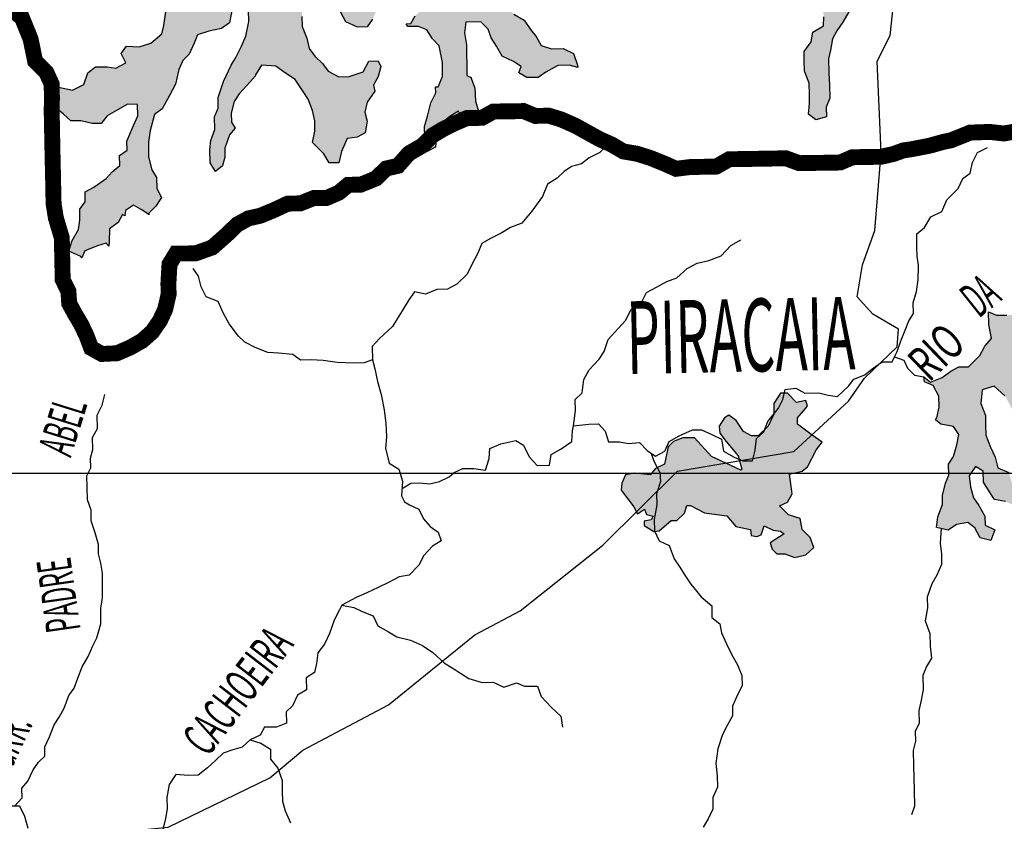
# Model space of a CAD drawing. Extents: x 135076 to 432326, y 7413387 to 7561887.
# Drawn here: x 352359 to 364745, y 7445623 to 7455705 of the extents above; entities that cross this region are included whole.
import ezdxf

# ---------------------------------------------------------------- set-up
doc = ezdxf.new("R2010")
doc.units = 0
doc.header["$MEASUREMENT"] = 0
doc.linetypes.add('DASHED', pattern=[0.75, 0.5, -0.25])
for name, color, linetype in [('CIDADES', 7, 'CONTINUOUS'), ('ESTRADAS_NOVAS', 1, 'CONTINUOUS'), ('GRADE_BÁSICO_PCJ', 7, 'CONTINUOUS'), ('HACHCIDADE', 9, 'CONTINUOUS'), ('HACHRESERV_NOVAS', 131, 'CONTINUOUS'), ('NOMES_CIDADES_PCJ', 7, 'CONTINUOUS'), ('NOMES_RIOS_PCJ_NOVAS', 150, 'CONTINUOUS'), ('RIOS_PCJ_NOVAS', 150, 'CONTINUOUS'), ('SUB_BACIAS_PCJ', 8, 'CONTINUOUS')]:
    doc.layers.add(name, color=color, linetype=linetype)
doc.styles.get("Standard").update_dxf_attribs({"font": 'ARIALBD.TTF', "width": 0.8})

msp = doc.modelspace()

# ---------------------------------------------------------------- hatches: boundary and pattern name
at = {"layer": 'HACHCIDADE'}
msp.add_hatch(color=256, dxfattribs=at).paths.add_polyline_path([(362019, 7451006), (361928, 7451006), (361848, 7450880), (361848, 7450743), (361773, 7450595), (361647, 7450470), (361567, 7450470), (361465, 7450527), (361373, 7450664), (361282, 7450732), (361225, 7450698), (361157, 7450595), (361168, 7450504), (361248, 7450401), (361396, 7450219), (361442, 7450054), (361433, 7450038), (361064, 7450211), (360849, 7450447), (360780, 7450447), (360700, 7450447), (360586, 7450401), (360518, 7450333), (360472, 7450116), (360358, 7450059), (360290, 7449980), (360094, 7450000), (359982, 7449980), (359936, 7449877), (359925, 7449786), (360084, 7449580), (360130, 7449489), (360220, 7449550), (360243, 7449482), (360327, 7449459), (360304, 7449413), (360213, 7449398), (360213, 7449345), (360335, 7449269), (360403, 7449276), (360555, 7449406), (360624, 7449406), (360722, 7449497), (360753, 7449596), (360798, 7449596), (360973, 7449504), (361255, 7449466), (361369, 7449330), (361551, 7449295), (361563, 7449216), (361631, 7449204), (361688, 7449227), (361723, 7449341), (361837, 7449284), (361928, 7449273), (361974, 7449238), (361802, 7449124), (361825, 7449044), (361882, 7448988), (361985, 7448988), (362110, 7448942), (362247, 7448976), (362350, 7449067), (362304, 7449193), (362202, 7449295), (362179, 7449432), (362031, 7449478), (361917, 7449592), (362019, 7449637), (362076, 7449740), (362042, 7449991), (362202, 7450025), (362270, 7450082), (362384, 7450299), (362453, 7450390), (362327, 7450481), (362145, 7450618), (362145, 7450698), (362270, 7450846), (362247, 7450915), (362133, 7450892)])
at = {"layer": 'HACHRESERV_NOVAS', "linetype": 'Continuous'}
for points in [[(352084, 7459595), (352021, 7459693), (351993, 7459813), (351946, 7459959), (351944, 7460092), (351994, 7460194), (351992, 7460315), (352003, 7460436), (352001, 7460582), (351961, 7460689), (351819, 7460744), (351692, 7460742), (351632, 7460874), (351662, 7461002), (351553, 7461050), (351464, 7460979), (351363, 7460926), (351241, 7460924), (351119, 7460941), (351086, 7461055), (351103, 7461176), (351101, 7461303), (351099, 7461474), (351097, 7461601), (351159, 7461704), (351222, 7461800), (351309, 7461923), (351378, 7462045), (351524, 7462111), (351684, 7462101), (351811, 7462160), (351950, 7462220), (351974, 7462360), (352062, 7462444), (352105, 7462559), (352208, 7462510), (352336, 7462512), (352457, 7462514), (352529, 7462414), (352682, 7462468), (352783, 7462533), (352929, 7462624), (353024, 7462690), (352990, 7462822), (352969, 7462943), (353056, 7463084), (353054, 7463198), (353001, 7463318), (352873, 7463354), (352745, 7463371), (352622, 7463464), (352550, 7463564), (352586, 7463698), (352648, 7463833), (352704, 7463941), (352721, 7464101), (352719, 7464234), (352827, 7464299), (352973, 7464353), (353074, 7464431), (353181, 7464522), (353329, 7464486), (353483, 7464444), (353591, 7464472), (353563, 7464617), (353516, 7464775), (353565, 7464916), (353707, 7464829), (353873, 7464832), (353839, 7464971), (353799, 7465123), (353752, 7465230), (353775, 7465389), (353864, 7465480), (353868, 7465601), (354085, 7465605), (354258, 7465601), (354444, 7465566), (354571, 7465607), (354686, 7465609), (354684, 7465748), (354638, 7465849), (354579, 7465969), (354615, 7466103), (354689, 7466257), (354780, 7466188), (354791, 7466322), (354840, 7466450), (354902, 7466591), (355011, 7466529), (355014, 7466357), (355134, 7466410), (355210, 7466501), (355182, 7466534), (355228, 7466539), (355374, 7466656), (355551, 7466793), (355560, 7466920), (355575, 7466901), (355656, 7466985), (355654, 7467112), (355807, 7467146), (355911, 7467085), (355887, 7466957), (355851, 7466830), (355815, 7466670), (355727, 7466548), (355678, 7466426), (355589, 7466349), (355438, 7466283), (355379, 7466288), (355304, 7466197), (355248, 7466069), (355134, 7466010), (355111, 7465883), (355107, 7465724), (355147, 7465598), (355225, 7465517), (355360, 7465481), (355421, 7465615), (355528, 7465750), (355669, 7465721), (355830, 7465679), (355927, 7465674), (355965, 7465631), (356098, 7465691), (356226, 7465693), (356370, 7465854), (356536, 7465889), (356683, 7465872), (356826, 7465767), (356985, 7465808), (357131, 7465874), (357270, 7465959), (357387, 7465872), (357484, 7465846), (357446, 7465759), (357358, 7465668), (357263, 7465609), (357097, 7465575), (357036, 7465421), (356986, 7465312), (356846, 7465253), (356711, 7465288), (356589, 7465350), (356473, 7465411), (356313, 7465408), (356231, 7465324), (356150, 7465221), (356009, 7465263), (355887, 7465261), (355714, 7465322), (355690, 7465207), (355756, 7465049), (355714, 7464903), (355617, 7464958), (355532, 7465045), (355410, 7465120), (355295, 7465098), (355168, 7465077), (354983, 7465004), (354867, 7465047), (354758, 7465089), (354637, 7465087), (354497, 7465053), (354377, 7464955), (354282, 7464865), (354221, 7464680), (354343, 7464675), (354417, 7464791), (354539, 7464812), (354698, 7464815), (354802, 7464753), (354880, 7464621), (354882, 7464507), (354813, 7464410), (354879, 7464304), (354970, 7464223), (355105, 7464136), (355184, 7464004), (355320, 7463854), (355368, 7463690), (355364, 7463537), (355340, 7463422), (355206, 7463407), (355111, 7463349), (355093, 7463221), (355082, 7463107), (355021, 7462953), (354907, 7462888), (354792, 7462886), (354670, 7462884), (354535, 7462913), (354420, 7462911), (354287, 7462832), (354168, 7462678), (354053, 7462676), (353945, 7462623), (353831, 7462564), (353678, 7462561), (353550, 7462540), (353403, 7462537), (353283, 7462421), (353215, 7462299), (353115, 7462177), (353085, 7462049), (353016, 7461933), (352909, 7461792), (352815, 7461714), (352694, 7461674), (352753, 7461573), (352762, 7461389), (352828, 7461257), (352926, 7461125), (353010, 7461044), (353140, 7460900), (353276, 7460839), (353333, 7460845), (353379, 7460771), (353406, 7460651), (353337, 7460554), (353314, 7460389), (353411, 7460334), (353499, 7460411), (353581, 7460508), (353684, 7460465), (353800, 7460397), (353845, 7460400), (353904, 7460291), (353982, 7460210), (353933, 7460082), (353871, 7459922), (353764, 7459844), (353701, 7459748), (353711, 7459558), (353770, 7459438), (353772, 7459273), (353844, 7459179), (353903, 7459078), (354038, 7459017), (354002, 7458889), (353928, 7458736), (353942, 7458609), (353957, 7458482), (354077, 7458567), (354185, 7458614), (354185, 7458607), (354276, 7458532), (354310, 7458412), (354331, 7458298), (354371, 7458184), (354437, 7458039), (354557, 7458111), (354536, 7458225), (354509, 7458352), (354488, 7458472), (354453, 7458643), (354432, 7458681), (354485, 7458669), (354509, 7458784), (354616, 7458862), (354738, 7458807), (354900, 7458721), (354902, 7458568), (355023, 7458571), (355015, 7458697), (355013, 7458812), (354973, 7458919), (354971, 7459052), (354982, 7459218), (355081, 7459385), (355150, 7459519), (355237, 7459635), (355331, 7459808), (355202, 7459844), (355081, 7459861), (354940, 7459859), (354951, 7459992), (355000, 7460114), (355126, 7460262), (355169, 7460377), (355270, 7460436), (355367, 7460381), (355488, 7460376), (355410, 7460508), (355344, 7460609), (355278, 7460716), (355163, 7460714), (355047, 7460800), (355103, 7460928), (355158, 7461056), (355208, 7461172), (355206, 7461292), (355230, 7461401), (355247, 7461553), (355245, 7461674), (355320, 7461764), (355436, 7461735), (355551, 7461737), (355685, 7461758), (355825, 7461792), (355959, 7461794), (356074, 7461797), (356215, 7461780), (356300, 7461648), (356251, 7461508), (356253, 7461361), (356286, 7461309), (356255, 7461253), (356141, 7461156), (356144, 7461004), (356107, 7460883), (356151, 7460830), (356140, 7460826), (356161, 7460668), (356163, 7460547), (356224, 7460338), (356352, 7460360), (356519, 7460293), (356616, 7460231), (356756, 7460278), (356740, 7460481), (356700, 7460594), (356697, 7460772), (356657, 7460898), (356654, 7461057), (356671, 7461204), (356669, 7461350), (356699, 7461477), (356787, 7461593), (356970, 7461742), (357092, 7461713), (357232, 7461715), (357298, 7461583), (357389, 7461496), (357512, 7461396), (357604, 7461264), (357695, 7461177), (357593, 7461093), (357398, 7460918), (357329, 7460815), (357395, 7460664), (357442, 7460512), (357490, 7460360), (357524, 7460221), (357620, 7460166), (357702, 7460282), (357687, 7460415), (357634, 7460528), (357644, 7460687), (357733, 7460759), (357893, 7460736), (358048, 7460631), (358176, 7460601), (358220, 7460539), (358211, 7460456), (358148, 7460353), (358093, 7460225), (358022, 7460199), (357965, 7460178), (357826, 7460106), (357763, 7460010), (357701, 7459913), (357626, 7459772), (357565, 7459631), (357528, 7459478), (357713, 7459507), (357827, 7459585), (357954, 7459664), (358093, 7459799), (358151, 7459885), (358180, 7459928), (358186, 7459934), (358187, 7459903), (358319, 7459871), (358316, 7459841), (358425, 7459780), (358567, 7459712), (358670, 7459644), (358816, 7459749), (358930, 7459821), (358883, 7459953), (358850, 7460035), (358882, 7460036), (358835, 7460149), (358834, 7460263), (358768, 7460364), (358766, 7460497), (358701, 7460604), (358705, 7460792), (358599, 7460870), (358555, 7460945), (358520, 7461103), (358448, 7461267), (358351, 7461341), (358210, 7461339), (358137, 7461477), (358161, 7461592), (358243, 7461682), (358371, 7461684), (358373, 7461570), (358500, 7461572), (358498, 7461712), (358464, 7461858), (358392, 7461996), (358440, 7462156), (358444, 7462308), (358567, 7462253), (358595, 7462101), (358737, 7462021), (358834, 7461934), (358925, 7461840), (358996, 7461753), (359056, 7461633), (359051, 7461506), (359117, 7461374), (359226, 7461356), (359177, 7461209), (359121, 7461094), (359161, 7460987), (359221, 7460867), (359228, 7460872), (359227, 7460867), (359210, 7460721), (359238, 7460582), (359279, 7460424), (359411, 7460553), (359550, 7460663), (359637, 7460830), (359615, 7461001), (359626, 7461072), (359659, 7461065), (359794, 7461004), (359902, 7461070), (359919, 7461203), (360013, 7461313), (360134, 7461328), (360184, 7461437), (360182, 7461564), (360180, 7461703), (360121, 7461823), (360049, 7461917), (359971, 7462011), (359880, 7462079), (359929, 7462233), (359953, 7462354), (360062, 7462337), (360189, 7462339), (360349, 7462341), (360546, 7462428), (360680, 7462430), (360733, 7462329), (360828, 7462407), (360902, 7462542), (360971, 7462651), (361034, 7462747), (361051, 7462887), (361209, 7463004), (361255, 7462891), (361257, 7462777), (361240, 7462630), (361191, 7462490), (361193, 7462363), (361137, 7462266), (361203, 7462134), (361344, 7462073), (361269, 7461983), (361121, 7462018), (360981, 7462016), (360751, 7461993), (360746, 7461878), (360748, 7461751), (360731, 7461637), (360732, 7461523), (360798, 7461422), (360932, 7461463), (361117, 7461453), (361265, 7461386), (361318, 7461247), (361231, 7461118), (361097, 7461072), (360983, 7461006), (360979, 7460873), (360832, 7460857), (360725, 7460728), (360591, 7460713), (360426, 7460641), (360435, 7460488), (360532, 7460401), (360646, 7460498), (360780, 7460488), (360789, 7460329), (360791, 7460209), (360892, 7460274), (360987, 7460339), (361101, 7460430), (361182, 7460546), (361310, 7460548), (361369, 7460448), (361275, 7460344), (361199, 7460241), (361201, 7460159), (361130, 7460158), (361055, 7460055), (361048, 7459936), (360947, 7459989), (360879, 7459893), (360873, 7459889), (360920, 7459716), (361016, 7459654), (361158, 7459606), (361246, 7459662), (361304, 7459640), (361439, 7459629), (361624, 7459633), (361650, 7459637), (361651, 7459551), (361729, 7459463), (361795, 7459363), (361911, 7459263), (362002, 7459169), (362032, 7459284), (362062, 7459437), (362028, 7459563), (361962, 7459708), (361902, 7459841), (361900, 7459968), (361854, 7460107), (361801, 7460207), (361831, 7460354), (361829, 7460487), (361884, 7460596), (361972, 7460699), (362041, 7460796), (362104, 7460899), (362205, 7460945), (362398, 7460898), (362527, 7460817), (362529, 7460703), (362613, 7460590), (362718, 7460458), (362833, 7460461), (362973, 7460469), (362927, 7460570), (362842, 7460670), (362777, 7460764), (362762, 7460885), (362683, 7461049), (362567, 7461116), (362539, 7461281), (362537, 7461408), (362535, 7461535), (362533, 7461649), (362531, 7461802), (362529, 7461929), (362565, 7462094), (362563, 7462247), (362625, 7462369), (362713, 7462440), (362774, 7462625), (362938, 7462787), (363026, 7462871), (363181, 7462817), (363131, 7462708), (363133, 7462594), (363032, 7462465), (362958, 7462324), (362889, 7462227), (362930, 7462076), (362983, 7461924), (362979, 7461797), (362917, 7461650), (362919, 7461491), (362953, 7461358), (362955, 7461231), (363021, 7461137), (363093, 7460992), (363235, 7460931), (363383, 7460877), (363335, 7461035), (363424, 7461106), (363493, 7461215), (363491, 7461330), (363528, 7461438), (363577, 7461572), (363575, 7461706), (363690, 7461708), (363812, 7461672), (363921, 7461642), (364006, 7461516), (364042, 7461631), (364041, 7461746), (364071, 7461880), (364075, 7462026), (364182, 7462104), (364336, 7462062), (364460, 7461950), (364475, 7461766), (364585, 7461685), (364593, 7461571), (364649, 7461667), (364737, 7461764), (364800, 7461873), (364862, 7461970), (364886, 7462091), (365000, 7462163), (365062, 7462303), (365124, 7462413), (365225, 7462478), (365385, 7462481), (365476, 7462381), (365541, 7462280), (365623, 7462377), (365769, 7462418), (365904, 7462394), (366038, 7462397), (366027, 7462270), (365895, 7462128), (365788, 7462043), (365680, 7461965), (365599, 7461887), (365530, 7461759), (365396, 7461744), (365270, 7461653), (365156, 7461587), (365035, 7461503), (365114, 7461409), (365235, 7461398), (365363, 7461401), (365485, 7461339), (365430, 7461224), (365400, 7461058), (365371, 7460929), (365338, 7460962), (365278, 7461075), (365119, 7461047), (365025, 7460918), (364899, 7460833), (364900, 7460706), (364779, 7460730), (364669, 7460785), (364654, 7460937), (364588, 7461038), (364500, 7460960), (364502, 7460839), (364355, 7460843), (364227, 7460834), (364184, 7460726), (364173, 7460592), (364040, 7460513), (364062, 7460349), (364096, 7460241), (364226, 7460091), (364260, 7459952), (364388, 7459916), (364416, 7459771), (364418, 7459631), (364272, 7459596), (364099, 7459568), (363941, 7459470), (363873, 7459310), (363739, 7459327), (363625, 7459255), (363575, 7459140), (363403, 7459092), (363300, 7459154), (363330, 7459320), (363327, 7459466), (363383, 7459568), (363445, 7459722), (363443, 7459849), (363352, 7459968), (363264, 7459871), (363091, 7459893), (362930, 7459948), (362794, 7460034), (362704, 7460109), (362607, 7460171), (362487, 7460099), (362559, 7459986), (362675, 7459873), (362748, 7459748), (362915, 7459681), (363005, 7459612), (363122, 7459538), (363150, 7459367), (363107, 7459227), (363046, 7459073), (362951, 7458957), (362935, 7458811), (362794, 7458821), (362684, 7458870), (362682, 7459016), (362572, 7459109), (362548, 7459001), (362524, 7458867), (362489, 7458708), (362413, 7458605), (362285, 7458615), (362195, 7458684), (362054, 7458681), (361920, 7458679), (361884, 7458551), (361892, 7458431), (361914, 7458431), (361880, 7458354), (361915, 7458183), (361968, 7458032), (362078, 7457977), (362102, 7458085), (362123, 7458110), (362134, 7458085), (362255, 7458075), (362346, 7457962), (362290, 7457866), (362274, 7457694), (362346, 7457600), (362360, 7457480), (362362, 7457353), (362408, 7457252), (362511, 7457197), (362600, 7457281), (362649, 7457389), (362647, 7457536), (362645, 7457682), (362785, 7457728), (362913, 7457667), (362954, 7457528), (363094, 7457575), (363201, 7457647), (363356, 7457586), (363484, 7457588), (363524, 7457430), (363436, 7457359), (363387, 7457231), (363305, 7457128), (363230, 7457044), (363115, 7457023), (362994, 7457014), (362859, 7457025), (362925, 7456893), (362895, 7456765), (362839, 7456650), (362841, 7456535), (362963, 7456531), (363098, 7456476), (363207, 7456415), (363279, 7456308), (363114, 7456229), (362980, 7456227), (362853, 7456155), (362818, 7455970), (362788, 7455804), (362714, 7455676), (362638, 7455566), (362583, 7455464), (362559, 7455324), (362535, 7455215), (362538, 7455031), (362547, 7454885), (362549, 7454720), (362506, 7454605), (362508, 7454484), (362374, 7454444), (362284, 7454518), (362294, 7454652), (362293, 7454766), (362291, 7454906), (362231, 7455057), (362229, 7455191), (362227, 7455305), (362315, 7455427), (362338, 7455548), (362471, 7455627), (362476, 7455741), (362455, 7455874), (362459, 7456021), (362457, 7456135), (362430, 7456261), (362389, 7456394), (362445, 7456497), (362437, 7456655), (362371, 7456788), (362261, 7456824), (362221, 7456975), (362161, 7457127), (362089, 7457253), (361979, 7457321), (361813, 7457299), (361705, 7457227), (361570, 7457301), (361511, 7457427), (361387, 7457590), (361443, 7457692), (361467, 7457801), (361464, 7457966), (361405, 7458085), (361245, 7458057), (361151, 7457960), (361101, 7457851), (361078, 7457686), (361010, 7457583), (360902, 7457511), (360773, 7457573), (360676, 7457628), (360668, 7457742), (360717, 7457889), (360671, 7458015), (360669, 7458149), (360692, 7458295), (360851, 7458330), (361021, 7458485), (361058, 7458619), (361056, 7458733), (360997, 7458866), (360869, 7458832), (360741, 7458842), (360606, 7458891), (360497, 7458933), (360456, 7459091), (360396, 7459249), (360311, 7459381), (360182, 7459430), (360021, 7459541), (359956, 7459635), (359821, 7459671), (359732, 7459593), (359709, 7459478), (359800, 7459366), (359953, 7459362), (360158, 7459327), (360186, 7459207), (360213, 7459093), (360132, 7458965), (360070, 7458850), (359936, 7458847), (359829, 7458737), (359850, 7458573), (359967, 7458492), (360013, 7458360), (360047, 7458252), (360100, 7458120), (360102, 7457999), (360167, 7457905), (360169, 7457791), (360248, 7457659), (360294, 7457532), (360284, 7457386), (360286, 7457265), (360139, 7457263), (360016, 7457324), (359907, 7457367), (359828, 7457499), (359775, 7457638), (359747, 7457777), (359611, 7457920), (359539, 7458027), (359467, 7458153), (359370, 7458221), (359272, 7458334), (359118, 7458357), (359003, 7458361), (358831, 7458326), (358716, 7458337), (358588, 7458334), (358454, 7458345), (358274, 7458393), (358189, 7458518), (358117, 7458612), (357989, 7458610), (357817, 7458562), (357852, 7458404), (357911, 7458297), (358002, 7458172), (358081, 7458065), (358171, 7457991), (358282, 7457846), (358410, 7457849), (358595, 7457852), (358736, 7457854), (358909, 7457807), (358982, 7457668), (358900, 7457584), (358805, 7457506), (358762, 7457385), (358661, 7457332), (358576, 7457413), (358480, 7457475), (358363, 7457537), (358247, 7457617), (358075, 7457614), (357960, 7457568), (357851, 7457598), (357672, 7457620), (357543, 7457681), (357503, 7457814), (357443, 7457959), (357346, 7458046), (357344, 7458186), (357222, 7458158), (357160, 7458030), (357045, 7458034), (356917, 7458070), (356801, 7458100), (356774, 7458159), (356806, 7458208), (356843, 7458336), (356860, 7458469), (356870, 7458622), (356852, 7458629), (356946, 7458700), (356944, 7458839), (356822, 7458850), (356707, 7458848), (356574, 7458788), (356479, 7458710), (356410, 7458614), (356283, 7458529), (356247, 7458389), (356133, 7458355), (355993, 7458314), (355944, 7458155), (355881, 7458058), (355884, 7457900), (355993, 7457870), (356160, 7457809), (356207, 7457683), (356317, 7457662), (356265, 7457627), (356267, 7457506), (356186, 7457384), (356200, 7457270), (356352, 7457349), (356473, 7457409), (356493, 7457339), (356621, 7457341), (356750, 7457273), (356816, 7457154), (356906, 7457079), (357004, 7456973), (357125, 7457019), (357259, 7457022), (357419, 7457012), (357611, 7456971), (357751, 7457056), (357845, 7457140), (357940, 7457212), (358094, 7457189), (358223, 7457134), (358326, 7457047), (358328, 7456901), (358483, 7456834), (358640, 7456983), (358748, 7457048), (358863, 7457050), (358991, 7457027), (359095, 7456971), (359185, 7456903), (359282, 7456829), (359423, 7456831), (359608, 7456834), (359743, 7456799), (359878, 7456756), (359937, 7456656), (360084, 7456633), (360206, 7456635), (360327, 7456612), (360462, 7456564), (360566, 7456483), (360543, 7456330), (360416, 7456239), (360270, 7456211), (360253, 7456026), (360243, 7455893), (360089, 7455890), (360036, 7455997), (359983, 7456136), (359905, 7456236), (359751, 7456234), (359585, 7456250), (359513, 7456344), (359386, 7456329), (359253, 7456244), (359113, 7456171), (358998, 7456170), (358907, 7456257), (358766, 7456305), (358694, 7456393), (358561, 7456327), (358480, 7456205), (358353, 7456152), (358238, 7456150), (358323, 7456018), (358395, 7455918), (358491, 7455856), (358576, 7455775), (358705, 7455701), (358783, 7455581), (358855, 7455494), (358921, 7455381), (359049, 7455338), (359196, 7455341), (359325, 7455280), (359378, 7455134), (359379, 7455102), (359270, 7455133), (359129, 7455130), (358977, 7455045), (358882, 7454980), (358741, 7454977), (358639, 7455038), (358669, 7455116), (358572, 7455178), (358430, 7455245), (358358, 7455371), (358292, 7455478), (358253, 7455585), (358162, 7455678), (357973, 7455675), (357953, 7455541), (357981, 7455389), (357982, 7455269), (357984, 7455148), (357986, 7455002), (358039, 7454977), (358038, 7454971), (358085, 7454845), (358094, 7454680), (358141, 7454528), (358171, 7454462), (358053, 7454432), (357931, 7454455), (357878, 7454556), (357783, 7454497), (357663, 7454406), (357601, 7454271), (357591, 7454100), (357458, 7454034), (357392, 7454128), (357455, 7454224), (357453, 7454364), (357489, 7454492), (357531, 7454658), (357593, 7454786), (357592, 7454859), (357624, 7454862), (357680, 7454990), (357677, 7455168), (357636, 7455377), (357551, 7455465), (357479, 7455578), (357376, 7455620), (357242, 7455618), (357220, 7455653), (357280, 7455657), (357336, 7455753), (357418, 7455831), (357562, 7455992), (357624, 7456114), (357565, 7456240), (357423, 7456352), (357212, 7456348), (357077, 7456345), (356962, 7456350), (356847, 7456348), (356699, 7456402), (356597, 7456401), (356598, 7456337), (356645, 7456224), (356659, 7456097), (356789, 7455978), (356843, 7455814), (356799, 7455712), (356730, 7455615), (356609, 7455613), (356461, 7455680), (356395, 7455806), (356310, 7455970), (356181, 7456025), (356179, 7456165), (356138, 7456310), (356117, 7456468), (356007, 7456492), (355940, 7456332), (355904, 7456160), (355874, 7455994), (355908, 7455868), (355910, 7455747), (355912, 7455620), (355972, 7455475), (355999, 7455342), (356071, 7455248), (356168, 7455154), (356240, 7455060), (356376, 7454987), (356503, 7454989), (356682, 7455049), (356750, 7455184), (356868, 7455186), (356904, 7455117), (356868, 7454989), (356812, 7454880), (356827, 7454808), (356732, 7454669), (356702, 7454541), (356729, 7454428), (356706, 7454281), (356604, 7454228), (356477, 7454213), (356409, 7454047), (356373, 7453907), (356251, 7453905), (356186, 7454018), (356043, 7454161), (356073, 7454302), (356071, 7454435), (356043, 7454562), (355990, 7454707), (355924, 7454801), (355826, 7454952), (355704, 7455032), (355581, 7455119), (355402, 7455135), (355327, 7455013), (355323, 7454995), (355258, 7454923), (355119, 7454774), (355057, 7454678), (355021, 7454531), (355022, 7454417), (355070, 7454341), (354999, 7454257), (354938, 7454091), (354940, 7453977), (354909, 7453868), (354821, 7453797), (354755, 7453904), (354753, 7454069), (354764, 7454184), (354813, 7454324), (354811, 7454483), (354854, 7454592), (354858, 7454725), (354925, 7454929), (355018, 7455134), (355080, 7455231), (355149, 7455372), (355204, 7455500), (355240, 7455684), (355238, 7455830), (355223, 7455957), (355157, 7456070), (355031, 7455992), (355033, 7455840), (354997, 7455667), (354896, 7455596), (354737, 7455561), (354597, 7455514), (354553, 7455412), (354492, 7455271), (354410, 7455194), (354360, 7455078), (354318, 7454893), (354244, 7454752), (354150, 7454586), (354056, 7454514), (354001, 7454310), (353978, 7454163), (353981, 7453979), (354022, 7453815), (354080, 7453720), (354083, 7453581), (354142, 7453468), (354073, 7453358), (353985, 7453274), (353986, 7453255), (353985, 7453255), (353888, 7453317), (353792, 7453372), (353690, 7453307), (353683, 7453240), (353653, 7453256), (353597, 7453153), (353489, 7453075), (353485, 7452910), (353482, 7452858), (353447, 7452896), (353339, 7452863), (353180, 7452797), (353140, 7452712), (353130, 7452726), (352976, 7452793), (353018, 7452927), (353099, 7453068), (353117, 7453183), (353115, 7453323), (353184, 7453413), (353182, 7453540), (353290, 7453599), (353448, 7453709), (353523, 7453793), (353618, 7453871), (353616, 7453998), (353711, 7454063), (353709, 7454178), (353789, 7454376), (353845, 7454498), (353843, 7454637), (353715, 7454641), (353607, 7454582), (353461, 7454497), (353386, 7454401), (353271, 7454399), (353130, 7454434), (353002, 7454432), (352911, 7454519), (352769, 7454638), (352703, 7454738), (352714, 7454853), (352849, 7454855), (353022, 7454820), (353168, 7454892), (353217, 7455039), (353311, 7455111), (353458, 7455113), (353567, 7455096), (353694, 7455162), (353635, 7455282), (353704, 7455372), (353864, 7455362), (354010, 7455409), (354149, 7455526), (354173, 7455634), (354196, 7455806), (354239, 7455921), (354314, 7456024), (354370, 7456146), (354497, 7456160), (354669, 7456227), (354815, 7456299), (354813, 7456426), (354640, 7456443), (354531, 7456485), (354434, 7456540), (354432, 7456661), (354318, 7456602), (354203, 7456594), (354154, 7456466), (354137, 7456326), (354081, 7456191), (353960, 7456189), (353894, 7456290), (353767, 7456287), (353653, 7456196), (353467, 7456244), (353369, 7456369), (353380, 7456497), (353429, 7456618), (353523, 7456772), (353662, 7456851), (353648, 7456971), (353582, 7457072), (353522, 7457217), (353456, 7457406), (353300, 7457524), (353192, 7457491), (353097, 7457419), (353023, 7457278), (352932, 7457353), (352879, 7457472), (352877, 7457612), (352837, 7457719), (352880, 7457853), (352968, 7457950), (352959, 7458083), (352894, 7458203), (352771, 7458283), (352667, 7458364), (352614, 7458484), (352612, 7458655), (352477, 7458704), (352434, 7458601), (352462, 7458430), (352464, 7458284), (352567, 7458216), (352639, 7458122), (352641, 7457976), (352714, 7457850), (352671, 7457716), (352602, 7457601), (352481, 7457599), (352320, 7457640), (352286, 7457786), (352158, 7457815), (352083, 7457706), (352015, 7457559), (352017, 7457419), (352044, 7457299), (352046, 7457178), (351900, 7457144), (351805, 7457066), (351697, 7457001), (351575, 7457018), (351529, 7457144), (351527, 7457271), (351525, 7457391), (351542, 7457506), (351540, 7457658), (351603, 7457755), (351601, 7457869), (351663, 7458004), (351661, 7458143), (351741, 7458304), (351809, 7458451), (351807, 7458584), (351863, 7458687), (351926, 7458783), (351988, 7458892), (352025, 7459007), (352035, 7459166), (352130, 7459257), (352149, 7459287), (352174, 7459289), (352320, 7459324), (352434, 7459402), (352548, 7459474), (352572, 7459627), (352563, 7459753), (352449, 7459720), (352327, 7459717), (352226, 7459652), (352131, 7459593)], [(363733, 7451212), (363818, 7451147), (363964, 7451207), (364072, 7451285), (364173, 7451338), (364295, 7451340), (364439, 7451482), (364502, 7451598), (364583, 7451694), (364549, 7451871), (364546, 7452030), (364649, 7451988), (364777, 7451990), (364918, 7451992), (365064, 7452058), (365255, 7452119), (365342, 7452241), (365475, 7452313), (365610, 7452316), (365685, 7452406), (365813, 7452414), (365901, 7452492), (366002, 7452545), (366124, 7452547), (366239, 7452549), (366374, 7452526), (366526, 7452579), (366666, 7452645), (366779, 7452743), (366855, 7452846), (366821, 7452985), (366704, 7453072), (366538, 7453069), (366410, 7453066), (366370, 7453186), (366400, 7453314), (366515, 7453316), (366649, 7453350), (366628, 7453464), (366671, 7453592), (366805, 7453613), (366899, 7453685), (366872, 7453837), (366947, 7453933), (367068, 7453935), (367002, 7454055), (366880, 7454104), (366878, 7454250), (366914, 7454409), (366989, 7454531), (367057, 7454640), (367120, 7454749), (367259, 7454873), (367321, 7454975), (367383, 7455084), (367439, 7455225), (367475, 7455365), (367584, 7455310), (367707, 7455255), (367651, 7455159), (367575, 7455056), (367514, 7454909), (367445, 7454806), (367370, 7454716), (367327, 7454556), (367252, 7454447), (367190, 7454319), (367237, 7454205), (367302, 7454111), (367436, 7454113), (367514, 7454026), (367686, 7454080), (367787, 7454177), (367922, 7454122), (368049, 7454169), (368181, 7454311), (368335, 7454313), (368489, 7454284), (368629, 7454287), (368795, 7454309), (368916, 7454374), (369037, 7454402), (369184, 7454404), (369207, 7454557), (369205, 7454691), (369101, 7454765), (369029, 7454903), (368900, 7454965), (368860, 7455110), (368857, 7455262), (368972, 7455315), (369087, 7455317), (369208, 7455294), (369309, 7455378), (369468, 7455451), (369500, 7455441), (369500, 7455432), (369623, 7455371), (369599, 7455250), (369563, 7455135), (369622, 7455035), (369675, 7454889), (369804, 7454828), (369870, 7454702), (370011, 7454629), (370146, 7454574), (370251, 7454448), (370329, 7454361), (370181, 7454377), (370065, 7454433), (369944, 7454431), (369856, 7454346), (369922, 7454208), (369956, 7454075), (369913, 7453953), (369762, 7453818), (369732, 7453690), (369784, 7453583), (369800, 7453418), (369929, 7453344), (370057, 7453276), (370079, 7453137), (370093, 7453010), (370025, 7452920), (369911, 7452823), (369829, 7452713), (369681, 7452774), (369680, 7452895), (369678, 7453009), (369550, 7453001), (369495, 7452860), (369447, 7452669), (369398, 7452503), (369251, 7452526), (369166, 7452600), (369177, 7452715), (369208, 7452830), (369206, 7452957), (369153, 7453076), (369196, 7453179), (369194, 7453318), (369256, 7453427), (369254, 7453567), (369220, 7453706), (369148, 7453794), (369015, 7453722), (368907, 7453656), (368852, 7453503), (368723, 7453571), (368607, 7453613), (368474, 7453541), (368380, 7453457), (368239, 7453486), (368092, 7453433), (367952, 7453430), (367883, 7453295), (367776, 7453211), (367603, 7453227), (367469, 7453250), (367368, 7453140), (367312, 7453019), (367187, 7452858), (367189, 7452737), (367210, 7452610), (367344, 7452619), (367416, 7452519), (367443, 7452405), (367407, 7452271), (367415, 7452125), (367418, 7451979), (367388, 7451820), (367272, 7451875), (367206, 7451988), (367205, 7452109), (367119, 7452247), (367053, 7452392), (366926, 7452364), (366824, 7452305), (366782, 7452171), (366771, 7452050), (366773, 7451910), (366832, 7451816), (366718, 7451757), (366655, 7451648), (366528, 7451608), (366437, 7451727), (366435, 7451860), (366376, 7451954), (366228, 7451996), (366100, 7452007), (365980, 7451922), (365930, 7451813), (365789, 7451861), (365662, 7451821), (365613, 7451674), (365492, 7451666), (365370, 7451689), (365229, 7451680), (365103, 7451551), (365041, 7451442), (365107, 7451278), (365173, 7451146), (365270, 7451090), (365329, 7450996), (365331, 7450869), (365390, 7450775), (365463, 7450624), (365464, 7450503), (365350, 7450494), (365202, 7450517), (365074, 7450515), (365002, 7450641), (364892, 7450709), (364826, 7450841), (364754, 7450973), (364618, 7451098), (364465, 7451051), (364449, 7450879), (364508, 7450727), (364510, 7450613), (364512, 7450480), (364572, 7450328), (364632, 7450202), (364666, 7450070), (364801, 7450009), (364848, 7449863), (364945, 7449801), (365073, 7449727), (365222, 7449647), (365294, 7449509), (365233, 7449356), (365141, 7449462), (365000, 7449523), (364897, 7449585), (364761, 7449646), (364620, 7449669), (364561, 7449769), (364483, 7449889), (364481, 7450028), (364384, 7450084), (364303, 7449968), (364318, 7449829), (364358, 7449690), (364423, 7449595), (364502, 7449463), (364504, 7449349), (364626, 7449288), (364577, 7449153), (364442, 7449189), (364376, 7449315), (364286, 7449383), (364146, 7449356), (364038, 7449284), (363891, 7449319), (363908, 7449453), (363969, 7449606), (363968, 7449721), (364004, 7449874), (364047, 7449976), (364045, 7450116), (364107, 7450212), (364150, 7450359), (364173, 7450487), (364108, 7450587), (363948, 7450616), (363879, 7450673), (363895, 7450698), (363925, 7450832), (363923, 7450971), (363851, 7451103), (363741, 7451152)]]:
    msp.add_hatch(color=256, dxfattribs=at).paths.add_polyline_path(points)

# ---------------------------------------------------------------- linework, layer by layer
at = {"layer": 'CIDADES'}
msp.add_lwpolyline([(362019, 7451006), (361928, 7451006), (361848, 7450880), (361848, 7450743), (361773, 7450595), (361647, 7450470), (361567, 7450470), (361465, 7450527), (361373, 7450664), (361282, 7450732), (361225, 7450698), (361157, 7450595), (361168, 7450504), (361248, 7450401), (361396, 7450219), (361442, 7450054), (361442, 7450054), (361433, 7450038), (361064, 7450211), (360849, 7450447), (360780, 7450447), (360700, 7450447), (360586, 7450401), (360518, 7450333), (360472, 7450116), (360358, 7450059), (360290, 7449980), (360094, 7450000), (359982, 7449980), (359936, 7449877), (359925, 7449786), (360084, 7449580), (360130, 7449489), (360220, 7449550), (360243, 7449482), (360327, 7449459), (360304, 7449413), (360213, 7449398), (360213, 7449345), (360335, 7449269), (360403, 7449276), (360555, 7449406), (360624, 7449406), (360722, 7449497), (360753, 7449596), (360798, 7449596), (360973, 7449504), (361255, 7449466), (361369, 7449330), (361551, 7449295), (361563, 7449216), (361631, 7449204), (361688, 7449227), (361723, 7449341), (361837, 7449284), (361928, 7449273), (361974, 7449238), (361802, 7449124), (361825, 7449044), (361882, 7448988), (361985, 7448988), (362110, 7448942), (362247, 7448976), (362350, 7449067), (362304, 7449193), (362202, 7449295), (362179, 7449432), (362031, 7449478), (361917, 7449592), (362019, 7449637), (362076, 7449740), (362042, 7449991), (362202, 7450025), (362270, 7450082), (362384, 7450299), (362453, 7450390), (362327, 7450481), (362145, 7450618), (362145, 7450698), (362270, 7450846), (362247, 7450915), (362133, 7450892)], close=True, dxfattribs=at)
at = {"layer": 'ESTRADAS_NOVAS'}
msp.add_lwpolyline([(350640, 7444230), (352742, 7445403), (354226, 7445548), (355508, 7446168), (355920, 7446517), (356999, 7447086), (358086, 7447969), (358654, 7448270), (359694, 7449098), (360635, 7450029), (362099, 7450275), (362787, 7450909), (362985, 7451196), (363398, 7451590), (363414, 7451814), (363093, 7452001), (362896, 7452219), (362962, 7452621), (363118, 7453055), (363197, 7454029), (363146, 7455185), (363310, 7455507), (363426, 7456606)], dxfattribs=at)
at = {"layer": 'GRADE_BÁSICO_PCJ', "linetype": 'Continuous'}
msp.add_lwpolyline([(150000, 7450000), (414376, 7450000)], dxfattribs=at)
at = {"layer": 'RIOS_PCJ_NOVAS', "linetype": 'Continuous'}
for points in [[(355033, 7455840), (354997, 7455667), (354896, 7455596), (354737, 7455561), (354597, 7455514), (354553, 7455412), (354492, 7455271), (354410, 7455194), (354360, 7455078), (354318, 7454893), (354244, 7454752), (354150, 7454586), (354056, 7454514), (354001, 7454310), (353978, 7454163), (353981, 7453979), (354022, 7453815), (354080, 7453720), (354083, 7453581), (354142, 7453468), (354073, 7453358), (353985, 7453274), (353986, 7453255), (353985, 7453255), (353888, 7453317), (353792, 7453372), (353690, 7453307), (353683, 7453240), (353653, 7453256), (353597, 7453153), (353489, 7453075), (353485, 7452910), (353482, 7452858), (353447, 7452896), (353339, 7452863), (353180, 7452797), (353140, 7452712), (353130, 7452726), (352976, 7452793), (353018, 7452927), (353099, 7453068), (353117, 7453183), (353115, 7453323), (353184, 7453413), (353182, 7453540), (353290, 7453599), (353448, 7453709), (353523, 7453793), (353618, 7453871), (353616, 7453998), (353711, 7454063), (353709, 7454178), (353789, 7454376), (353845, 7454498), (353843, 7454637), (353715, 7454641), (353607, 7454582), (353461, 7454497), (353386, 7454401), (353271, 7454399), (353130, 7454434), (353002, 7454432), (352911, 7454519), (352769, 7454638), (352703, 7454738), (352714, 7454853), (352849, 7454855), (353022, 7454820), (353168, 7454892), (353217, 7455039), (353311, 7455111), (353458, 7455113), (353567, 7455096), (353694, 7455162), (353635, 7455282), (353704, 7455372), (353864, 7455362), (354010, 7455409), (354149, 7455526), (354173, 7455634), (354196, 7455806)], [(355910, 7455747), (355912, 7455620), (355972, 7455475), (355999, 7455342), (356071, 7455248), (356168, 7455154), (356240, 7455060), (356376, 7454987), (356503, 7454989), (356682, 7455049), (356750, 7455184), (356868, 7455186), (356904, 7455117), (356868, 7454989), (356812, 7454880), (356827, 7454808), (356732, 7454669), (356702, 7454541), (356729, 7454428), (356706, 7454281), (356604, 7454228), (356477, 7454213), (356409, 7454047), (356373, 7453907), (356251, 7453905), (356186, 7454018), (356043, 7454161), (356073, 7454302), (356071, 7454435), (356043, 7454562), (355990, 7454707), (355924, 7454801), (355826, 7454952), (355704, 7455032), (355581, 7455119), (355402, 7455135), (355327, 7455013), (355323, 7454995), (355258, 7454923), (355119, 7454774), (355057, 7454678), (355021, 7454531), (355022, 7454417), (355070, 7454341), (354999, 7454257), (354938, 7454091), (354940, 7453977), (354909, 7453868), (354821, 7453797), (354755, 7453904), (354753, 7454069), (354764, 7454184), (354813, 7454324), (354811, 7454483), (354854, 7454592), (354858, 7454725), (354925, 7454929), (355018, 7455134), (355080, 7455231), (355149, 7455372), (355204, 7455500), (355240, 7455684), (355238, 7455830)], [(356799, 7455712), (356730, 7455615), (356609, 7455613), (356461, 7455680), (356395, 7455806)], [(358576, 7455775), (358705, 7455701), (358783, 7455581), (358855, 7455494), (358921, 7455381), (359049, 7455338), (359196, 7455341), (359325, 7455280), (359378, 7455134), (359379, 7455102), (359270, 7455133), (359129, 7455130), (358977, 7455045), (358882, 7454980), (358741, 7454977), (358639, 7455038), (358669, 7455116), (358572, 7455178), (358430, 7455245), (358358, 7455371), (358292, 7455478), (358253, 7455585), (358162, 7455678), (357973, 7455675), (357953, 7455541), (357981, 7455389), (357982, 7455269), (357984, 7455148), (357986, 7455002), (358039, 7454977), (358038, 7454971), (358085, 7454845), (358094, 7454680), (358141, 7454528), (358171, 7454462), (358053, 7454432), (357931, 7454455), (357878, 7454556), (357783, 7454497), (357663, 7454406), (357601, 7454271), (357591, 7454100), (357458, 7454034), (357392, 7454128), (357455, 7454224), (357453, 7454364), (357489, 7454492), (357531, 7454658), (357593, 7454786), (357592, 7454859), (357624, 7454862), (357680, 7454990), (357677, 7455168), (357636, 7455377), (357551, 7455465), (357479, 7455578), (357376, 7455620), (357242, 7455618), (357220, 7455653), (357280, 7455657), (357336, 7455753)], [(362788, 7455804), (362714, 7455676), (362638, 7455566), (362583, 7455464), (362559, 7455324), (362535, 7455215), (362538, 7455031), (362547, 7454885), (362549, 7454720), (362506, 7454605), (362508, 7454484), (362374, 7454444), (362284, 7454518), (362294, 7454652), (362293, 7454766), (362291, 7454906), (362231, 7455057), (362229, 7455191), (362227, 7455305), (362315, 7455427), (362338, 7455548), (362471, 7455627), (362476, 7455741)], [(359795, 7454177), (359659, 7454035), (359521, 7453969), (359428, 7453891), (359302, 7453857), (359208, 7453798), (359121, 7453714), (358997, 7453635), (358937, 7453481), (358801, 7453295), (358678, 7453146), (358534, 7453093), (358415, 7453021), (358283, 7452955), (358171, 7452889), (358117, 7452761), (358050, 7452633), (357989, 7452504), (357859, 7452381), (357740, 7452316), (357607, 7452313), (357463, 7452254), (357324, 7452283), (357256, 7452180), (357170, 7452045), (357109, 7451942), (357048, 7451846), (356887, 7451697), (356794, 7451593), (356797, 7451428), (356825, 7451314), (356860, 7451155), (356907, 7450990), (356943, 7450800), (356965, 7450628), (356975, 7450457), (356959, 7450316), (357007, 7450126), (357129, 7450052), (357176, 7449900)], [(363365, 7451466), (363396, 7451531), (363438, 7451653), (363498, 7451800), (363546, 7451916), (363601, 7452012), (363598, 7452146), (363640, 7452287), (363662, 7452433), (363665, 7452612), (363649, 7452732), (363647, 7452847), (363644, 7453012), (363743, 7453090), (363823, 7453225), (363960, 7453291), (364021, 7453439), (364163, 7453581), (364224, 7453710), (364317, 7453775), (364346, 7453909), (364407, 7454037), (364532, 7454097)], [(359324, 7450597), (359336, 7450662), (359352, 7450789), (359349, 7450929), (359436, 7451013), (359458, 7451179), (359525, 7451301), (359649, 7451437), (359710, 7451534), (359764, 7451681), (359887, 7451823), (359986, 7451926), (360047, 7452055), (360178, 7452140), (360245, 7452275), (360370, 7452340), (360501, 7452413), (360627, 7452459), (360757, 7452576), (360882, 7452642), (361027, 7452676), (361184, 7452736), (361307, 7452865), (361432, 7452937)], [(356797, 7451428), (356691, 7451388), (356564, 7451386), (356355, 7451395), (356178, 7451417), (356026, 7451428), (355893, 7451425), (355797, 7451494), (355613, 7451510), (355480, 7451520), (355321, 7451581), (355193, 7451649), (355110, 7451724), (354993, 7451882), (354920, 7452020), (354854, 7452159), (354707, 7452221), (354642, 7452347), (354607, 7452480), (354542, 7452574)], [(364761, 7449646), (364620, 7449669), (364561, 7449769), (364483, 7449889), (364481, 7450028), (364384, 7450084), (364303, 7449968), (364318, 7449829), (364358, 7449690), (364423, 7449595), (364502, 7449463), (364504, 7449349), (364626, 7449288), (364577, 7449153), (364442, 7449189), (364376, 7449315), (364286, 7449383), (364146, 7449356), (364038, 7449284), (363891, 7449319), (363908, 7449453), (363969, 7449606), (363968, 7449721), (364004, 7449874), (364047, 7449976), (364045, 7450116), (364107, 7450212), (364150, 7450359), (364173, 7450487), (364108, 7450587), (363948, 7450616), (363879, 7450673), (363895, 7450698), (363925, 7450832), (363923, 7450971), (363851, 7451103), (363741, 7451152), (363733, 7451212), (363818, 7451147), (363964, 7451207), (364072, 7451285), (364173, 7451338), (364295, 7451340), (364439, 7451482), (364502, 7451598), (364583, 7451694), (364549, 7451871), (364546, 7452030), (364649, 7451988), (364777, 7451990)], [(359324, 7450598), (359520, 7450620), (359640, 7450622), (359724, 7450528), (359765, 7450395), (359904, 7450397), (360018, 7450374), (360157, 7450389), (360254, 7450288), (360356, 7450214), (360475, 7450279), (360530, 7450401), (360655, 7450473), (360824, 7450546), (360938, 7450548), (361065, 7450487), (361187, 7450431), (361215, 7450279), (361349, 7450205), (361458, 7450156), (361578, 7450158), (361613, 7450292), (361629, 7450439), (361722, 7450523), (361770, 7450651), (361906, 7450819), (361960, 7450928), (361989, 7451056), (362122, 7451071), (362237, 7451009), (362414, 7451012), (362528, 7450982), (362649, 7450965), (362785, 7451095), (362853, 7451185), (362991, 7451238), (363084, 7451316), (363209, 7451401), (363335, 7451403), (363365, 7451466)], [(363365, 7451466), (363480, 7451425), (363527, 7451323), (363617, 7451236), (363733, 7451212)], [(364754, 7450973), (364618, 7451098), (364465, 7451051), (364449, 7450879), (364508, 7450727), (364510, 7450613), (364512, 7450480), (364572, 7450328), (364632, 7450202), (364666, 7450070), (364801, 7450009)], [(352294, 7445814), (352390, 7445918), (352387, 7446038), (352461, 7446129), (352528, 7446270), (352595, 7446367), (352676, 7446444), (352674, 7446559), (352734, 7446687), (352794, 7446835), (352856, 7446931), (352917, 7447047), (352976, 7447207), (353044, 7447297), (353092, 7447425), (353146, 7447566), (353219, 7447695), (353280, 7447830), (353328, 7447932), (353382, 7448105), (353378, 7448302), (353400, 7448430), (353403, 7448602), (353400, 7448742), (353379, 7448869), (353351, 7448989), (353349, 7449104), (353308, 7449250), (353260, 7449402), (353258, 7449535), (353211, 7449668), (353207, 7449827), (353205, 7449967), (353253, 7450070), (353251, 7450191), (353280, 7450300), (353277, 7450452), (353338, 7450562), (353334, 7450733), (353395, 7450855), (353430, 7450990)], [(357169, 7449807), (357281, 7449877), (357392, 7449879), (357518, 7449867), (357642, 7449899), (357761, 7449955), (357825, 7450012), (357932, 7450059), (358071, 7450061), (358217, 7450038), (358264, 7450185), (358274, 7450313), (358412, 7450372), (358601, 7450414), (358697, 7450352), (358770, 7450206), (358867, 7450100), (359025, 7450102), (359047, 7450237), (359172, 7450309), (359303, 7450400), (359313, 7450534), (359324, 7450596)], [(360305, 7450251), (360339, 7450143), (360411, 7450011), (360420, 7449897), (360372, 7449743), (360375, 7449603), (360341, 7449418), (360344, 7449278), (360403, 7449151), (360531, 7449090), (360591, 7448925), (360657, 7448831), (360728, 7448718), (360800, 7448604), (360930, 7448447), (361065, 7448335), (361068, 7448188), (361165, 7448107), (361186, 7447993), (361252, 7447854), (361318, 7447715), (361390, 7447589), (361443, 7447456), (361446, 7447329), (361385, 7447207), (361325, 7447072), (361327, 7446951), (361260, 7446829), (361199, 7446714), (361140, 7446534), (361118, 7446349), (361134, 7446197), (361137, 7446051), (361077, 7445922), (361080, 7445776), (361019, 7445654), (360958, 7445551)], [(357176, 7449900), (357161, 7449715), (357198, 7449640), (357265, 7449602), (357380, 7449547), (357439, 7449427), (357523, 7449333), (357623, 7449260), (357660, 7449150), (357553, 7449085), (357442, 7448968), (357381, 7448846), (357257, 7448717), (357131, 7448696), (357006, 7448630), (356869, 7448564), (356725, 7448498), (356593, 7448439), (356412, 7448343), (356381, 7448282), (356314, 7448154), (356255, 7447987), (356194, 7447853), (356108, 7447743), (356092, 7447609), (356069, 7447494), (355962, 7447429), (355966, 7447276), (355853, 7447210), (355793, 7447076), (355712, 7446998), (355715, 7446858), (355590, 7446805), (355438, 7446809), (355383, 7446706), (355258, 7446647), (355158, 7446556), (355039, 7446522), (354920, 7446482), (354827, 7446391), (354721, 7446294), (354603, 7446203), (354477, 7446201), (354325, 7446211), (354239, 7446088), (354210, 7445922), (354213, 7445782), (354191, 7445636), (354156, 7445508)], [(363951, 7449308), (363938, 7449121), (363954, 7448981), (363956, 7448854), (363896, 7448719), (363835, 7448610), (363775, 7448444), (363778, 7448310), (363750, 7448144), (363810, 7447986), (363813, 7447827), (363829, 7447674), (363768, 7447571), (363720, 7447456), (363723, 7447278), (363695, 7447124), (363672, 7447016), (363675, 7446857), (363626, 7446754), (363629, 7446633), (363600, 7446512), (363604, 7446321), (363607, 7446174), (363610, 7446009), (363614, 7445812), (363578, 7445703)], [(356412, 7448343), (356564, 7448311), (356666, 7448262), (356806, 7448207), (356866, 7448080), (357000, 7448006), (357103, 7447944), (357274, 7447902), (357427, 7447835), (357555, 7447748), (357704, 7447610), (357800, 7447555), (358011, 7447418), (358177, 7447370), (358316, 7447372), (358450, 7447311), (358607, 7447364), (358709, 7447322), (358873, 7447324), (358920, 7447191), (359049, 7447053), (359165, 7446947), (359187, 7446807)], [(355258, 7446647), (355391, 7446604), (355513, 7446530), (355516, 7446403), (355606, 7446290), (355660, 7446138), (355663, 7445998), (355665, 7445877), (355700, 7445756), (355766, 7445605)], [(352467, 7445531), (352426, 7445683), (352360, 7445815), (352227, 7445813)]]:
    msp.add_lwpolyline(points, dxfattribs=at)
at = {"layer": 'SUB_BACIAS_PCJ', "linetype": 'Continuous'}
msp.add_lwpolyline([(364916, 7454306, 200, 200, 0), (364743, 7454274, 200, 200, 0), (364560, 7454294, 200, 200, 0), (364315, 7454285, 200, 200, 0), (364077, 7454189, 200, 200, 0), (363976, 7454168, 200, 200, 0), (363808, 7454121, 200, 200, 0), (363588, 7454078, 200, 200, 0), (363478, 7454062, 200, 200, 0), (363350, 7454016, 200, 200, 0), (363193, 7453981, 200, 200, 0), (363028, 7453979, 200, 200, 0), (362833, 7453975, 200, 200, 0), (362682, 7453909, 200, 200, 0), (362505, 7453906, 200, 200, 0), (362347, 7453904, 200, 200, 0), (362164, 7453901, 200, 200, 0), (361998, 7453962, 200, 200, 0), (361828, 7453959, 200, 200, 0), (361657, 7453956, 200, 200, 0), (361474, 7453953, 200, 200, 0), (361284, 7453950, 200, 200, 0), (361122, 7453858, 200, 200, 0), (360957, 7453855, 200, 200, 0), (360793, 7453852, 200, 200, 0), (360616, 7453830, 200, 200, 0), (360463, 7453898, 200, 200, 0), (360297, 7453965, 200, 200, 0), (360126, 7454019, 200, 200, 0), (359954, 7454048, 200, 200, 0), (359807, 7454135, 200, 200, 0), (359654, 7454203, 200, 200, 0), (359520, 7454277, 200, 200, 0), (359353, 7454370, 200, 200, 0), (359175, 7454449, 200, 200, 0), (359016, 7454498, 200, 200, 0), (358845, 7454495, 200, 200, 0), (358698, 7454556, 200, 200, 0), (358521, 7454553, 200, 200, 0), (358319, 7454550, 200, 200, 0), (358175, 7454471, 200, 200, 0), (357986, 7454468, 200, 200, 0), (357829, 7454401, 200, 200, 0), (357685, 7454329, 200, 200, 0), (357554, 7454250, 200, 200, 0), (357424, 7454121, 200, 200, 0), (357255, 7454023, 200, 200, 0), (357119, 7453868, 200, 200, 0), (356968, 7453833, 200, 200, 0), (356844, 7453710, 200, 200, 0), (356650, 7453631, 200, 200, 0), (356492, 7453628, 200, 200, 0), (356374, 7453530, 200, 200, 0), (356223, 7453464, 200, 200, 0), (356059, 7453462, 200, 200, 0), (355890, 7453395, 200, 200, 0), (355732, 7453392, 200, 200, 0), (355563, 7453313, 200, 200, 0), (355387, 7453240, 200, 200, 0), (355236, 7453206, 200, 200, 0), (355092, 7453127, 200, 200, 0), (354981, 7453017, 200, 200, 0), (354782, 7452841, 200, 200, 0), (354572, 7452766, 200, 200, 0), (354326, 7452764, 200, 200, 0), (354244, 7452630, 200, 200, 0), (354230, 7452389, 200, 200, 0), (354233, 7452252, 200, 200, 0), (354189, 7452061, 200, 200, 0), (354124, 7451921, 200, 200, 0), (354026, 7451779, 200, 200, 0), (353902, 7451669, 200, 200, 0), (353752, 7451583, 200, 200, 0), (353583, 7451510, 200, 200, 0), (353393, 7451501, 200, 200, 0), (353259, 7451575, 200, 200, 0), (353199, 7451733, 200, 200, 0), (353133, 7451872, 200, 200, 0), (353054, 7452005, 200, 200, 0), (352982, 7452137, 200, 200, 0), (352972, 7452290, 200, 200, 0), (352900, 7452435, 200, 200, 0), (352897, 7452594, 200, 200, 0), (352893, 7452785, 200, 200, 0), (352889, 7452963, 200, 200, 0), (352815, 7453210, 200, 200, 0), (352786, 7453388, 200, 200, 0), (352782, 7453566, 200, 200, 0), (352779, 7453732, 200, 200, 0), (352775, 7453897, 200, 200, 0), (352771, 7454082, 200, 200, 0), (352768, 7454241, 200, 200, 0), (352765, 7454400, 200, 200, 0), (352762, 7454553, 200, 200, 0), (352765, 7454725, 200, 200, 0), (352761, 7454896, 200, 200, 0), (352695, 7455042, 200, 200, 0), (352553, 7455186, 200, 200, 0), (352497, 7455461, 200, 200, 0), (352386, 7455734, 200, 200, 0), (352161, 7455899, 200, 200, 0)], format="xyseb", dxfattribs=at)
at = {"layer": 'SUB_BACIAS_PCJ', "linetype": 'DASHED'}
msp.add_lwpolyline([(364916, 7454306), (364743, 7454274), (364560, 7454294), (364315, 7454285), (364077, 7454189), (363976, 7454168), (363808, 7454121), (363588, 7454078), (363478, 7454062), (363350, 7454016), (363193, 7453981), (363028, 7453979), (362833, 7453975), (362682, 7453909), (362505, 7453906), (362347, 7453904), (362164, 7453901), (361998, 7453962), (361828, 7453959), (361657, 7453956), (361474, 7453953), (361284, 7453950), (361122, 7453858), (360957, 7453855), (360793, 7453852), (360616, 7453830), (360463, 7453898), (360297, 7453965), (360126, 7454019), (359954, 7454048), (359807, 7454135), (359654, 7454203), (359520, 7454277), (359353, 7454370), (359175, 7454449), (359016, 7454498), (358845, 7454495), (358698, 7454556), (358521, 7454553), (358319, 7454550), (358175, 7454471), (357986, 7454468), (357829, 7454401), (357685, 7454329), (357554, 7454250), (357424, 7454121), (357255, 7454023), (357119, 7453868), (356968, 7453833), (356844, 7453710), (356650, 7453631), (356492, 7453628), (356374, 7453530), (356223, 7453464), (356059, 7453462), (355890, 7453395), (355732, 7453392), (355563, 7453313), (355387, 7453240), (355236, 7453206), (355092, 7453127), (354981, 7453017), (354782, 7452841), (354572, 7452766), (354326, 7452764), (354244, 7452630), (354230, 7452389), (354233, 7452252), (354189, 7452061), (354124, 7451921), (354026, 7451779), (353902, 7451669), (353752, 7451583), (353583, 7451510), (353393, 7451501), (353259, 7451575), (353199, 7451733), (353133, 7451872), (353054, 7452005), (352982, 7452137), (352972, 7452290), (352900, 7452435), (352897, 7452594), (352893, 7452785), (352889, 7452963), (352815, 7453210), (352786, 7453388), (352782, 7453566), (352779, 7453732), (352775, 7453897), (352771, 7454082), (352768, 7454241), (352765, 7454400), (352762, 7454553), (352765, 7454725), (352761, 7454896), (352695, 7455042), (352553, 7455186), (352497, 7455461), (352386, 7455734)], dxfattribs=at)

# ---------------------------------------------------------------- texts
at = {"layer": 'NOMES_CIDADES_PCJ', "color": 7, "width": 0.5333}
msp.add_text('PIRACAIA', height=915.5, rotation=1.2, dxfattribs=at).set_placement((360002, 7451247))
at = {"layer": 'NOMES_RIOS_PCJ_NOVAS'}
for s, height, rotation, width, p in [('DA', 441.6, 38.6, 0.5, (364425, 7451944)), ('RIO', 441.6, 44, 0.666667, (363801, 7451136)), ('ABEL', 433.2, 72.7, 0.5, (353003, 7450190)), ('PADRE', 433.2, 98.1, 0.5, (353127, 7448034)), ('CACHOEIRA', 433.2, 52.5, 0.555556, (354725, 7446420)), ('CàRR.', 433.2, 64.6, 0.5, (352180, 7446118))]:
    msp.add_text(s, height=height, rotation=rotation, dxfattribs=dict(at, width=width)).set_placement(p)

doc.saveas('drawing.dxf')
